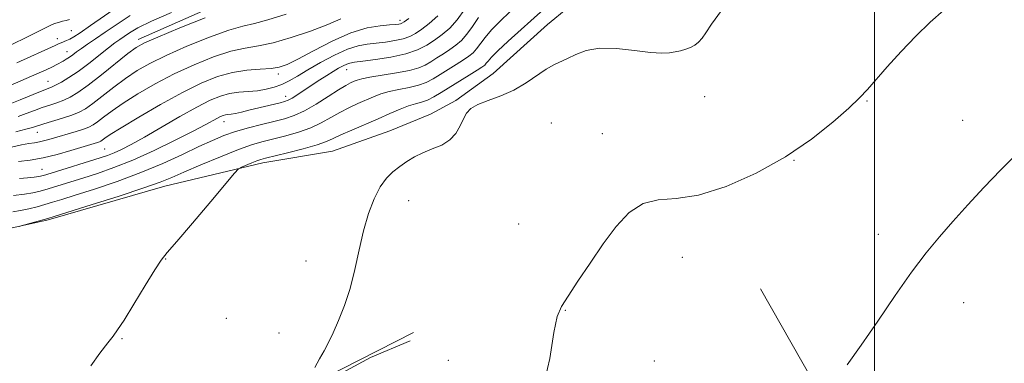
# Model space of a CAD drawing. Extents: x 2172300 to 2175200, y 304800 to 307700.
# Drawn here: x 2173815 to 2174028, y 307171 to 307246 of the extents above; entities that cross this region are included whole.
import ezdxf

# ---------------------------------------------------------------- set-up
doc = ezdxf.new("R2010")
doc.units = 0
doc.header["$MEASUREMENT"] = 0
for name, color, linetype, lineweight in [('BREAKLINE DTM HARD', 7, 'Continuous', 0), ('CONTOUR INDEX', 41, 'Continuous', 13), ('CONTOUR INTERMEDIATE', 44, 'Continuous', 0), ('GRID LINE', 7, 'Continuous', 0), ('SPOT ELEVATION DTM', 2, 'Continuous', 13)]:
    doc.layers.add(name, color=color, linetype=linetype, lineweight=lineweight)

msp = doc.modelspace()

# ---------------------------------------------------------------- linework, layer by layer
at = {"layer": 'BREAKLINE DTM HARD', "extrusion": (-0.2077634308701108, -0.173610328043188, 0.9626493706380416), "elevation": -503914.3867645316, "flags": 128}
msp.add_lwpolyline([(1158267.473297603, 1795834.270924745), (1158303.110187507, 1795827.622753717), (1158330.108612631, 1795821.122319824)], dxfattribs=at)
at = {"layer": 'BREAKLINE DTM HARD'}
for points in [[(2174008.71, 307301.29, 1134.25), (2174002.58, 307298.06, 1134.07), (2173993.39, 307289.64, 1134.18), (2173984.94, 307282.32, 1134.25), (2173979.43, 307277.57, 1134.29), (2173972.45, 307271.71, 1134.32), (2173966.94, 307269.16, 1134.73), (2173961.8, 307267.33, 1135.06), (2173953.72, 307263.32, 1135.13), (2173944.54, 307257.47, 1134.98), (2173937.92, 307251.98, 1134.76), (2173929.1, 307244.66, 1134.65), (2173917.34, 307234.05, 1134.58), (2173909.26, 307228.2, 1134.18), (2173903.75, 307225.27, 1134.43), (2173894.94, 307221.62, 1134.58), (2173882.46, 307217.25, 1134.91), (2173867.41, 307214.71, 1135.53), (2173846.13, 307209.62, 1137.37), (2173820.8, 307202.34, 1137.81), (2173812.73, 307200.52, 1138.06)], [(2173840.34, 307241.45, 1152.51), (2173863.45, 307251.68, 1152.89), (2173894.94, 307268.85, 1152.84), (2173922.22, 307284.93, 1152.74), (2173951.61, 307300.5, 1152.18), (2173952.98, 307301.37, 1152.15)], [(2173830.57, 307141.05, 1135.01), (2173865.5, 307160.4, 1134.36), (2173884.58, 307170.06, 1133.72), (2173900.06, 307177.94, 1133.07)], [(2173831.3, 307138.85, 1131.78), (2173874.15, 307163.57, 1132.61), (2173890.71, 307172.53, 1132.43), (2173899.35, 307176.11, 1132.36)]]:
    msp.add_polyline3d(points, dxfattribs=at)
at = {"layer": 'CONTOUR INDEX', "flags": 128}
for points, elevation in [([(2173813.836, 307221.4450000001), (2173816.007, 307222.0000000001), (2173817.453, 307222.4020000001), (2173819.893, 307223.1660000001), (2173823.941, 307224.3800000001), (2173825.959, 307225.0370000001), (2173827.531, 307225.6630000001), (2173828.919, 307226.4300000001), (2173830.5231, 307227.562), (2173835.09, 307231.115), (2173837.628, 307233.0181), (2173840.103, 307234.6900000001), (2173842.866, 307236.269), (2173846.395, 307237.985), (2173850.932, 307239.9610000001), (2173855.787, 307241.915), (2173860.034, 307243.4600000001), (2173863.064, 307244.3530000001), (2173865.54, 307244.931), (2173868.4379, 307245.6740000001), (2173872.438, 307246.936)], 1150), ([(2173811.893, 307239.8540000001), (2173815.476, 307241.6070000001), (2173820.271, 307243.997), (2173821.406, 307244.55), (2173822.224, 307244.887), (2173823.071, 307245.154), (2173823.939, 307245.3840000001), (2173824.735, 307245.578), (2173825.458, 307245.795)], 1160), ([(2173813.172, 307204.0800000001), (2173814.859, 307204.3480000001), (2173816.623, 307204.7270000001), (2173818.417, 307205.1880000001), (2173820.135, 307205.672), (2173821.781, 307206.1610000001), (2173823.789, 307206.78), (2173826.697, 307207.692), (2173830.851, 307209.0150000001), (2173835.815, 307210.681), (2173840.956, 307212.5800000001), (2173845.731, 307214.5900000001), (2173849.955, 307216.539), (2173853.528, 307218.2450000001), (2173856.432, 307219.5800000001), (2173858.959, 307220.6181000001), (2173861.482, 307221.4880000001), (2173864.261, 307222.2910000001), (2173867.124, 307223.028), (2173869.786, 307223.677), (2173872.062, 307224.2550000001), (2173874.162, 307224.9441000001), (2173876.395, 307225.9670000001), (2173878.951, 307227.4471), (2173881.548, 307229.1030000001), (2173883.7881, 307230.5499), (2173885.372, 307231.503), (2173886.423, 307232.051), (2173887.161, 307232.383), (2173887.843, 307232.6610000001), (2173888.8449, 307232.948), (2173890.575, 307233.2860000001), (2173896.361, 307234.1880000001), (2173899.18, 307234.72), (2173901.186, 307235.2870000001), (2173902.593, 307235.9130000001), (2173903.799, 307236.6290000001), (2173905.118, 307237.454), (2173906.528, 307238.3520000001), (2173907.921, 307239.273), (2173909.216, 307240.199), (2173910.44, 307241.2500000001), (2173911.647, 307242.579), (2173912.886, 307244.274), (2173914.188, 307246.175)], 1140), ([(2173994.074, 307170.9010000001), (2173997.1601, 307175.17), (2174000.74, 307180.388), (2174004.497, 307185.9300000001), (2174008.068, 307191.0480000001), (2174011.205, 307195.2010000001), (2174014.096, 307198.6879000001), (2174017.042, 307202.0181), (2174020.277, 307205.589), (2174023.766, 307209.355), (2174027.408, 307213.1599), (2174031.096, 307216.86)], 1130)]:
    msp.add_lwpolyline(points, dxfattribs=dict(at, elevation=elevation))
at = {"layer": 'CONTOUR INTERMEDIATE', "flags": 128}
for points, elevation in [([(2173814.033, 307236.3950000001), (2173822.355, 307240.1670000001), (2173823.1801, 307240.566), (2173823.624, 307240.7540000001), (2173824.815, 307241.2050000001), (2173825.547, 307241.5380000001), (2173826.421, 307242.03), (2173827.773, 307242.9130000001), (2173830.01, 307244.4571000001), (2173840.0721, 307251.5150000001)], 1158), ([(2173812.583, 307227.5170000001), (2173814.731, 307228.3740000001), (2173819.2, 307230.2010000001), (2173821.517, 307231.121), (2173822.437, 307231.5440000001), (2173823.688, 307232.203), (2173825.323, 307233.1800000001), (2173827.3241, 307234.5330000001), (2173829.616, 307236.253), (2173833.895, 307239.638), (2173835.312, 307240.721), (2173836.353, 307241.464), (2173837.302, 307242.115), (2173838.475, 307242.8960000001), (2173840.306, 307243.953), (2173843.258, 307245.4080000001), (2173847.541, 307247.3)], 1154), ([(2173813.3179, 307207.6570000001), (2173815.675, 307207.9160000001), (2173817.519, 307208.208), (2173819.097, 307208.574), (2173820.794, 307209.0641000001), (2173822.914, 307209.7100000001), (2173828.342, 307211.4020000001), (2173831.524, 307212.42), (2173835.099, 307213.6730000001), (2173839.1941, 307215.3090000001), (2173843.802, 307217.3860000001), (2173848.377, 307219.599), (2173852.239, 307221.552), (2173854.883, 307222.942), (2173857.521, 307224.393), (2173858.233, 307224.757), (2173858.7899, 307224.985), (2173859.283, 307225.116), (2173859.808, 307225.1931), (2173860.483, 307225.278), (2173861.433, 307225.4380000001), (2173862.745, 307225.7220000001), (2173864.349, 307226.105), (2173871.119, 307227.748), (2173872.089, 307227.9959), (2173872.855, 307228.279), (2173873.732, 307228.7540000001), (2173874.959, 307229.5330000001), (2173878.096, 307231.621), (2173879.719, 307232.681), (2173881.2529, 307233.66), (2173882.636, 307234.5160000001), (2173883.814, 307235.2160000001), (2173884.791, 307235.752), (2173885.585, 307236.1200000001), (2173886.285, 307236.3370000001), (2173887.281, 307236.496), (2173889.036, 307236.7110000001), (2173891.825, 307237.077), (2173895.1601, 307237.615), (2173898.367, 307238.3260000001), (2173900.923, 307239.2070000001), (2173902.93, 307240.221), (2173904.641, 307241.322), (2173906.276, 307242.5040000001), (2173907.901, 307243.9120000001), (2173909.547, 307245.726), (2173911.216, 307248.023)], 1142), ([(2173814.6109, 307200.893), (2173814.956, 307201.03), (2173820.747, 307202.6390000001), (2173822.133, 307203.0650000001), (2173830.136, 307205.588), (2173836.195, 307207.5221000001), (2173841.585, 307209.2880000001), (2173845.142, 307210.5391000001), (2173847.623, 307211.5360000001), (2173850.261, 307212.6880000001), (2173853.946, 307214.274), (2173858.176, 307216.0380000001), (2173862.103, 307217.5920000001), (2173865.108, 307218.653), (2173867.491, 307219.3520000001), (2173872.381, 307220.5760000001), (2173875.135, 307221.3580000001), (2173877.764, 307222.2930000001), (2173880.058, 307223.3790000001), (2173882.102, 307224.534), (2173884.0531, 307225.654), (2173886.025, 307226.655), (2173887.9641, 307227.5380000001), (2173891.401, 307229.0270000001), (2173893.0051, 307229.6450000001), (2173894.791, 307230.171), (2173896.883, 307230.6120000001), (2173899.088, 307231.035), (2173901.136, 307231.523), (2173902.837, 307232.1460000001), (2173904.339, 307232.921), (2173905.869, 307233.8530000001), (2173909.328, 307236.023), (2173910.875, 307237.0210000001), (2173912.059, 307237.834), (2173912.967, 307238.5810000001), (2173913.748, 307239.432), (2173915.5671, 307241.8920000001), (2173916.958, 307243.534), (2173918.83, 307245.4230000001), (2173920.966, 307247.4160000001)], 1138), ([(2173830.063, 307170.7010000001), (2173832.06, 307173.4510000001), (2173833.749, 307175.7150000001), (2173834.899, 307177.1780000001), (2173835.899, 307178.5090000001), (2173837.2881, 307180.6240000001), (2173839.412, 307184.094), (2173841.841, 307188.1180000001), (2173843.947, 307191.551), (2173845.353, 307193.648), (2173846.6711, 307195.2670000001), (2173848.765, 307197.6660000001), (2173852.162, 307201.665), (2173856.071, 307206.327), (2173861.23, 307212.4940000001), (2173862.112, 307213.393), (2173862.767, 307213.746), (2173864.988, 307214.681), (2173866.104, 307215.1329000001), (2173866.955, 307215.441), (2173867.984, 307215.7290000001), (2173872.7, 307216.8970000001), (2173876.109, 307217.773), (2173879.134, 307218.6180000001), (2173881.166, 307219.3100000001), (2173882.656, 307219.9650000001), (2173884.3181, 307220.757), (2173886.678, 307221.8080000001), (2173892.382, 307224.2641), (2173894.958, 307225.393), (2173897.166, 307226.3420000001), (2173899.0069, 307227.057), (2173900.51, 307227.5210000001), (2173901.816, 307227.883), (2173903.092, 307228.327), (2173904.489, 307229.0050000001), (2173906.084, 307229.9300000001), (2173912.128, 307233.6940000001), (2173913.83, 307234.768), (2173914.9031, 307235.4680000001), (2173915.494, 307235.9120000001), (2173915.849, 307236.2841), (2173916.227, 307236.7760000001), (2173916.947, 307237.6091000001), (2173918.339, 307239.012), (2173920.5731, 307241.0850000001), (2173928.293, 307248.0310000001)], 1136), ([(2173878.635, 307170.3221), (2173879.686, 307172.253), (2173880.648, 307173.996), (2173881.588, 307175.7550000001), (2173882.621, 307177.846), (2173883.8229, 307180.5210000001), (2173885.093, 307183.7650000001), (2173886.289, 307187.4990000001), (2173887.315, 307191.6120000001), (2173888.247, 307195.8620000001), (2173889.2089, 307199.975), (2173890.298, 307203.703), (2173891.509, 307206.9091), (2173892.812, 307209.4840000001), (2173894.182, 307211.376), (2173895.609, 307212.768), (2173897.084, 307213.9041), (2173898.614, 307214.976), (2173900.26, 307215.99), (2173902.096, 307216.904), (2173904.138, 307217.714), (2173906.18, 307218.5700000001), (2173907.955, 307219.6610000001), (2173909.267, 307221.099), (2173910.202, 307222.7070000001), (2173910.912, 307224.23), (2173911.58, 307225.475), (2173912.495, 307226.4890000001), (2173913.974, 307227.377), (2173916.221, 307228.252), (2173918.969, 307229.242), (2173921.837, 307230.4790000001), (2173924.502, 307232.0220000001), (2173928.857, 307235.012), (2173930.497, 307235.9390000001), (2173933.459, 307237.2959), (2173935.2271, 307238.1940000001), (2173937.474, 307239.0681), (2173940.409, 307239.5810000001), (2173944.093, 307239.512), (2173947.992, 307239.0900000001), (2173951.4231, 307238.6559000001), (2173953.8779, 307238.4780000001), (2173955.554, 307238.535), (2173956.821, 307238.7330000001), (2173957.986, 307238.9940000001), (2173959.091, 307239.3171), (2173960.115, 307239.7170000001), (2173961.042, 307240.2170000001), (2173961.881, 307240.865), (2173962.65, 307241.7120000001), (2173963.444, 307242.878), (2173964.682, 307244.742), (2173966.863, 307247.748)], 1134), ([(2173928.139, 307165.8370000001), (2173929.601, 307172.333), (2173930.499, 307177.904), (2173931.247, 307181.393), (2173932.176, 307183.601), (2173933.597, 307185.823), (2173935.719, 307189.0399), (2173938.3459, 307192.998), (2173941.185, 307197.128), (2173944.006, 307200.903), (2173946.858, 307203.9460000001), (2173949.855, 307205.9170000001), (2173953.149, 307206.6890000001), (2173957.0449, 307206.9790000001), (2173961.887, 307207.7120000001), (2173967.84, 307209.6020000001), (2173974.367, 307212.5000000001), (2173980.753, 307216.046), (2173986.377, 307219.8630000001), (2173990.996, 307223.5220000001), (2173994.462, 307226.5820000001), (2173996.768, 307228.7830000001), (2173998.482, 307230.6), (2174002.802, 307235.5330000001), (2174005.7989, 307238.851), (2174008.987, 307242.186), (2174012.0979, 307245.1691000001), (2174015.058, 307247.78)], 1132), ([(2173811.434, 307230.9340000001), (2173818.405, 307233.9930000001), (2173820.397, 307234.8810000001), (2173821.778, 307235.529), (2173822.694, 307235.9940000001), (2173824.051, 307236.742), (2173824.733, 307237.143), (2173825.428, 307237.5931000001), (2173826.153, 307238.117), (2173826.99, 307238.7430000001), (2173828.0389, 307239.4991000001), (2173829.392, 307240.421), (2173831.1041, 307241.5690000001), (2173833.224, 307243.0060000001), (2173835.767, 307244.753), (2173838.627, 307246.643)], 1156), ([(2173812.865, 307218.1360000001), (2173815.029, 307218.5969000001), (2173816.635, 307218.876), (2173817.855, 307219.0580000001), (2173818.943, 307219.248), (2173820.122, 307219.5310000001), (2173821.487, 307219.915), (2173826.87, 307221.491), (2173828.496, 307222.003), (2173829.6611, 307222.4411000001), (2173830.575, 307222.9240000001), (2173831.548, 307223.605), (2173832.86, 307224.6130000001), (2173834.676, 307225.9680000001), (2173837.127, 307227.6610000001), (2173840.292, 307229.6610000001), (2173844.036, 307231.8260000001), (2173848.169, 307233.9880000001), (2173852.48, 307235.9830000001), (2173856.6671, 307237.6630000001), (2173860.408, 307238.8810000001), (2173863.526, 307239.5821000001), (2173866.425, 307240.068), (2173869.653, 307240.7290000001), (2173873.563, 307241.846), (2173877.711, 307243.258), (2173881.453, 307244.6940000001), (2173884.305, 307245.926)], 1148), ([(2173814.2951, 307224.758), (2173816.092, 307225.388), (2173817.847, 307226.0530000001), (2173819.546, 307226.6840000001), (2173821.176, 307227.236), (2173822.729, 307227.7500000001), (2173824.198, 307228.2910000001), (2173825.631, 307228.9500000001), (2173827.291, 307229.9450000001), (2173829.4979, 307231.519), (2173832.403, 307233.778), (2173838.13, 307238.3750000001), (2173839.913, 307239.719), (2173841.695, 307240.713), (2173844.62, 307241.9820000001), (2173849.385, 307243.9400000001), (2173854.907, 307246.1680000001)], 1152), ([(2173814.431, 307215.0110000001), (2173816.931, 307215.317), (2173819.738, 307215.7980000001), (2173822.801, 307216.529), (2173825.779, 307217.367), (2173831.562, 307219.1180000001), (2173831.948, 307219.263), (2173832.2499, 307219.4230000001), (2173832.573, 307219.649), (2173833.089, 307220.0310000001), (2173834.262, 307220.8200000001), (2173836.625, 307222.3040000001), (2173840.482, 307224.632), (2173845.207, 307227.382), (2173849.944, 307229.99), (2173854.028, 307232.0050000001), (2173857.547, 307233.41), (2173860.783, 307234.3030000001), (2173863.925, 307234.789), (2173866.81, 307235.028), (2173869.1821, 307235.187), (2173870.946, 307235.448), (2173872.639, 307236.0370000001), (2173874.953, 307237.191), (2173878.358, 307239.0150000001), (2173882.424, 307241.0919000001), (2173886.495, 307242.8690000001), (2173890.017, 307243.9350000001), (2173892.833, 307244.421), (2173894.884, 307244.599), (2173896.164, 307244.6950000001), (2173896.869, 307244.7710000001), (2173897.246, 307244.846), (2173897.547, 307244.9670000001), (2173898.0459, 307245.2930000001), (2173899.024, 307246.0090000001)], 1146), ([(2173814.599, 307211.311), (2173816.361, 307211.449), (2173817.793, 307211.5800000001), (2173818.8, 307211.7169000001), (2173819.826, 307211.9650000001), (2173821.453, 307212.4550000001), (2173832.112, 307215.7830000001), (2173833.702, 307216.3250000001), (2173835.131, 307216.8910000001), (2173836.759, 307217.6359000001), (2173838.8621, 307218.7170000001), (2173841.699, 307220.29), (2173849.386, 307224.7299), (2173853.07, 307226.7980000001), (2173855.9389, 307228.2640000001), (2173858.186, 307229.1840000001), (2173860.172, 307229.7110000001), (2173862.188, 307229.996), (2173864.2269, 307230.1680000001), (2173866.21, 307230.351), (2173868.072, 307230.65), (2173869.819, 307231.0970000001), (2173871.474, 307231.708), (2173873.0959, 307232.501), (2173874.894, 307233.5260000001), (2173877.113, 307234.8350000001), (2173879.888, 307236.42), (2173882.903, 307238.023), (2173885.73, 307239.3200000001), (2173888.059, 307240.084), (2173890.045, 307240.452), (2173891.96, 307240.655), (2173893.995, 307240.8860000001), (2173896.015, 307241.193), (2173897.806, 307241.5860000001), (2173899.235, 307242.0870000001), (2173900.488, 307242.757), (2173901.833, 307243.665), (2173903.473, 307244.8920000001), (2173905.356, 307246.5430000001)], 1144)]:
    msp.add_lwpolyline(points, dxfattribs=dict(at, elevation=elevation))
at = {"layer": 'GRID LINE', "flags": 128}
msp.add_lwpolyline([(2174000, 305000), (2174000, 307500)], dxfattribs=at)
at = {"layer": 'SPOT ELEVATION DTM'}
for p in [(2173897.12, 307245.58, 1146.45), (2173825.86, 307243.35, 1158.99), (2173822.8, 307241.61, 1158.57), (2173824.9, 307238.8, 1156.73), (2173870.77, 307233.99, 1145.56), (2173885.53, 307234.92, 1141.25), (2173820.83, 307232.35, 1154.8), (2173872.31, 307229.14, 1142.59), (2173963.17, 307229.07, 1133.5), (2173998.41, 307228.09, 1131.91), (2173858.99, 307223.6, 1141.34), (2173929.98, 307223.34, 1133.08), (2174019.18, 307223.89, 1130.88), (2173818.47, 307221.3, 1149.19), (2173941.03, 307221.05, 1132.69), (2173833.08, 307217.69, 1145.01), (2173982.54, 307215.26, 1131.96), (2173819.52, 307213.27, 1144.89), (2173899.03, 307206.5, 1133.44), (2173922.83, 307201.46, 1132.79), (2174000.89, 307199.22, 1130.67), (2173846.32, 307193.84, 1135.93), (2173876.78, 307193.42, 1134.68), (2173958.39, 307194.26, 1131.27), (2173933, 307182.75, 1131.95), (2174019.39, 307184.39, 1129.12), (2173859.5, 307181.02, 1135.26), (2173836.81, 307176.6, 1135.89), (2173870.86, 307177.8, 1134.54), (2173907.62, 307171.9, 1132.5), (2173952.27, 307171.74, 1131.39)]:
    msp.add_point(p, dxfattribs=at)

doc.saveas('drawing.dxf')
